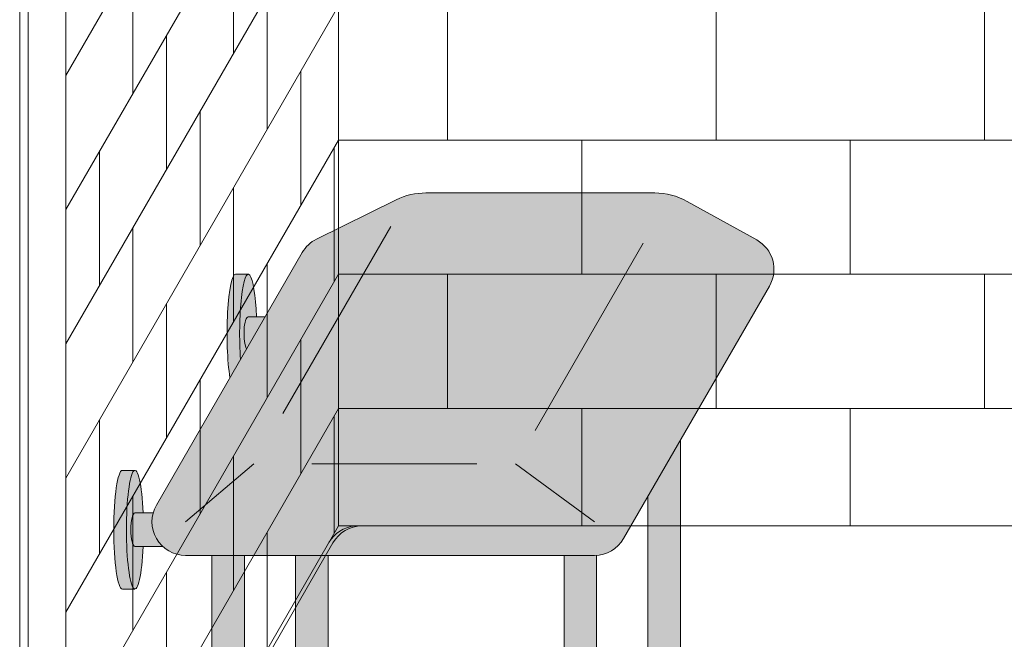
# Model space of a CAD drawing. Units: inches. Extents: x 2 to 891, y -14 to 291.
# Drawn here: x 303 to 332, y 194 to 212 of the extents above; entities that cross this region are included whole.
import ezdxf

# ---------------------------------------------------------------- set-up
doc = ezdxf.new("R2010")
doc.units = ezdxf.units.IN
doc.header["$LTSCALE"] = 0.375
doc.header["$MEASUREMENT"] = 0
doc.layers.get('0').update_dxf_attribs({"lineweight": 13})
doc.layers.add('FILL1', color=254, linetype='Continuous', lineweight=13)
doc.layers.add('OBJECT', color=7, linetype='Continuous', lineweight=13)
doc.layers.add('Seat Fill Top', color=7, linetype='Continuous', lineweight=13, true_color=0xffffff)

# ---------------------------------------------------------------- blocks, each defined once
blk = doc.blocks.new('SE2216PDS-ISO')
at = {"layer": 'FILL1'}
h = blk.add_hatch(color=256, dxfattribs=at)
edge = h.paths.add_edge_path()
edge.add_ellipse((2.351175134595678, 17.84783323777461), major_axis=(1.321484433097939e-13, 1.768135199389591), ratio=0.1443373787751884, start_angle=-2.1373125491663814e-11, end_angle=115.86352531311951, ccw=False)
edge.add_line((2.351175134600908, 19.61596843716703), (1.976175134594996, 19.61596843716706))
edge.add_ellipse((1.976175134595678, 17.84783323777461), major_axis=(-5.351352865052104e-14, 1.768135199393043), ratio=0.1443373787749066, start_angle=-1.190799672739941e-11, end_angle=138.1848363528361)
edge.add_line((1.806020370783244, 16.5300428303463), (2.121529873908685, 17.07652132002983))
h = blk.add_hatch(color=256, dxfattribs=at)
edge = h.paths.add_edge_path()
edge.add_ellipse((2.351175134595678, 17.84783323777461), major_axis=(1.321484433097939e-13, 1.768135199389591), ratio=0.1443373787751884, start_angle=-73.57357859654923, end_angle=-2.137332745943483e-11)
edge.add_ellipse((2.351175134595678, 17.84783323777461), major_axis=(1.321484433097939e-13, 1.768135199389591), ratio=0.1443373787751884, start_angle=-2.137332745943483e-11, end_angle=115.8635253131195)
edge.add_line((2.12152987390823, 17.07652132002937), (2.301723142260244, 17.38862521599702))
edge.add_ellipse((2.351175134596588, 17.84783323777279), major_axis=(7.322698331760717e-14, 0.5), ratio=0.250000000001819, start_angle=3.370814738445915e-11, end_angle=156.6956058845461, ccw=False)
edge.add_line((2.35117513459636, 18.34783323777279), (2.595966481534333, 18.34783323777282))
h = blk.add_hatch(color=256, dxfattribs=at)
edge = h.paths.add_edge_path()
edge.add_line((2.855522151841569, 18.34783323777279), (2.351175134596588, 18.34783323777282))
edge.add_ellipse((2.351175134596588, 17.84783323777279), major_axis=(7.322698331760717e-14, 0.5), ratio=0.250000000001819, start_angle=3.363754631115815e-11, end_angle=156.6956058845461)
edge.add_line((2.301723142260244, 17.38862521599648), (2.855522151841569, 18.34783323777279))
for points in [[(15.23416344378211, 14.67353217433802), (14.26357520848615, 12.99242403757665), (14.26357520848683, 5.542692940568145), (14.32859229194514, 5.655305832477552, -0.7673269879727713), (15.23416344378234, 5.412658773652907)], [(4.735294117643434, 11.23686027918635), (3.764705882348153, 11.23686027918626), (3.764705882348153, 5.542692940566127), (3.829722965806923, 5.655305832476955, -0.7673269879729419), (4.735294117644571, 5.412658773652709)], [(4.670277034188302, 5.170011714828973, 1), (3.82972296580715, 5.655305832477382), (2.235294117647982, 2.893674058411904), (2.235294117647982, 0.9524975878171347)], [(3.764705882347926, 6.129165124599581), (3.639705882347243, 6.129165124599638), (3.514705882347471, 5.912658773652879), (3.76470588234838, 5.912658773652907)], [(3.764705882348153, 5.912658773652936), (3.514705882347243, 5.912658773652851), (3.514705882346561, 5.109680238671586), (3.76470588234838, 5.542692940566866)], [(11.76357520848819, 6.129165124599695), (4.735294117644344, 6.129165124599609), (4.735294117644571, 5.912658773652993), (11.76357520848819, 5.912658773653391)], [(11.76357520848796, 5.912658773653419), (4.735294117644571, 5.912658773652936), (4.735294117644798, 4.912658773652737), (11.76357520848819, 4.912658773652652)], [(14.26357520848683, 6.129165124599638), (12.73416344378279, 6.129165124599581), (12.73416344378325, 5.912658773653419), (14.2635752084866, 5.912658773653504)], [(14.26357520848683, 5.542692940567463), (14.26357520848683, 5.912658773653504), (12.73416344378279, 5.912658773653419), (12.73416344378279, 4.912658773652737), (13.8998248126195, 4.912658773652709)], [(15.16914636032607, 5.170011714828746, 1), (14.32859229194491, 5.655305832477296), (12.73416344378347, 2.893674058409431), (12.73416344378325, 0.9524975878139799)], [(15.48416344378256, 6.129165124599666), (15.23416344378234, 6.129165124599638), (15.23416344378211, 5.912658773653533), (15.35916344378256, 5.912658773653561)], [(15.35916344378234, 5.912658773653533), (15.23416344378234, 5.912658773653561), (15.23416344378234, 4.912658773652709), (15.35916344378325, 4.912658773652709)], [(15.48416344378234, 6.12916512459941), (15.35916344378256, 5.912658773653817), (15.35916344378325, 4.91265877365251), (15.48416344378347, 5.12916512459995)]]:
    blk.add_hatch(color=256, dxfattribs=at).paths.add_polyline_path(points)
h = blk.add_hatch(color=256, dxfattribs=at)
edge = h.paths.add_edge_path()
edge.add_ellipse((-1.023824865404094, 12.00216176222992), major_axis=(1.321484433097939e-13, 1.768135199389591), ratio=0.1443373787751884, start_angle=-2.1373125491663814e-11, end_angle=179.9999999999786, ccw=False)
edge.add_line((-1.02382486539932, 13.77029696162234), (-1.398824865405231, 13.77029696162234))
edge.add_ellipse((-1.398824865404094, 12.00216176222992), major_axis=(-5.351352865052104e-14, 1.768135199393043), ratio=0.1443373787749066, start_angle=-1.190799672739941e-11, end_angle=179.9999999999881)
edge.add_line((-1.39882486540364, 10.23402656283659), (-1.023824865398183, 10.23402656283662))
h = blk.add_hatch(color=256, dxfattribs=at)
edge = h.paths.add_edge_path()
edge.add_ellipse((-1.023824865404094, 12.00216176222992), major_axis=(1.321484433097939e-13, 1.768135199389591), ratio=0.1443373787751884, start_angle=-73.57357859654923, end_angle=-2.137332745943483e-11)
edge.add_ellipse((-1.023824865404094, 12.00216176222992), major_axis=(1.321484433097939e-13, 1.768135199389591), ratio=0.1443373787751884, start_angle=-2.137332745943483e-11, end_angle=179.9999999999786)
edge.add_ellipse((-1.023824865404094, 12.00216176222992), major_axis=(1.321484433097939e-13, 1.768135199389591), ratio=0.1443373787751884, start_angle=179.9999999999786, end_angle=253.573578596428)
edge.add_line((-0.7790335184652122, 11.5021617622281), (-1.023824865402503, 11.5021617622281))
edge.add_ellipse((-1.023824865403185, 12.0021617622281), major_axis=(7.322698331760717e-14, 0.5), ratio=0.250000000001819, start_angle=3.370814738445915e-11, end_angle=180.0000000000337, ccw=False)
edge.add_line((-1.023824865403185, 12.5021617622281), (-0.7790335184649848, 12.50216176222807))
h = blk.add_hatch(color=256, dxfattribs=at)
edge = h.paths.add_edge_path()
edge.add_line((-0.4821146985002542, 12.50216176222807), (-1.023824865403185, 12.50216176222807))
edge.add_ellipse((-1.023824865403185, 12.0021617622281), major_axis=(7.322698331760717e-14, 0.5), ratio=0.250000000001819, start_angle=3.363754631115815e-11, end_angle=180.0000000000336)
edge.add_line((-1.023824865403185, 11.5021617622281), (-0.1963429491670468, 11.5021617622281))
edge.add_arc((0.4820508075699763, 12.23686027918606), 0.9999999999999932, 164.6151322664299, 227.2817473192006, ccw=False)
h = blk.add_hatch(color=256, dxfattribs=at)
edge = h.paths.add_edge_path()
edge.add_line((2.235294117647527, 11.23686027918612), (1.264705882351791, 11.23686027918606))
edge.add_line((1.264705882351791, 11.23686027918606), (1.2647058823527, -0.8467453850481661))
edge.add_ellipse((1.75, -0.8467453850486493), major_axis=(-0.4852941176477543, 5.175304621325505e-14), ratio=0.446134298914566, start_angle=1.368910734901898e-11, end_angle=71.21791428946233)
edge.add_ellipse((1.75, -0.8467453850486493), major_axis=(-0.4852941176477543, 5.175304621325505e-14), ratio=0.446134298914566, start_angle=71.21791428946233, end_angle=108.782085710543)
edge.add_ellipse((1.75, -0.8467453850486493), major_axis=(-0.4852941176477543, 5.175304621325505e-14), ratio=0.446134298914566, start_angle=108.782085710543, end_angle=180.0000000000137)
edge.add_line((2.235294117647527, -0.8467453850494735), (2.235294117647527, 11.23686027918612))
h = blk.add_hatch(color=256, dxfattribs=at)
edge = h.paths.add_edge_path()
edge.add_arc((12.67264973081114, 12.23686027918697), 0.9999999999999934, 269.9999999999479, 273.5267026613346, ccw=False)
edge.add_line((12.67264973081024, 11.23686027918697), (11.76357520848751, 11.23686027918689))
edge.add_line((11.76357520848751, 11.23686027918689), (11.76357520848796, -0.846745385048763))
edge.add_ellipse((12.24886932613572, -0.8467453850486208), major_axis=(-0.4852941176477543, 5.175304621325505e-14), ratio=0.446134298914566, start_angle=1.368910734901898e-11, end_angle=71.21791428946233)
edge.add_ellipse((12.24886932613572, -0.8467453850486208), major_axis=(-0.4852941176477543, 5.175304621325505e-14), ratio=0.446134298914566, start_angle=71.21791428946233, end_angle=108.782085710543)
edge.add_ellipse((12.24886932613572, -0.8467453850486208), major_axis=(-0.4852941176477543, 5.175304621325505e-14), ratio=0.446134298914566, start_angle=108.782085710543, end_angle=180.0000000000137)
edge.add_line((12.73416344378325, -0.8467453850480808), (12.73416344378256, 11.23875404079524))
h = blk.add_hatch(color=256, dxfattribs=at)
edge = h.paths.add_edge_path()
edge.add_arc((4.249999999995907, 5.412658773650548), 0.485294117648725, -30.00000000013108, 2.887077243940439e-10, ccw=False)
edge.add_line((4.670277034186256, 5.17001171482525), (3.76470588234929, 3.601516469974115))
edge.add_line((3.76470588234929, 3.601516469974115), (3.764705882349517, 3.483381633871403))
edge.add_ellipse((4.249999999997044, 3.483381633872057), major_axis=(-0.4852941176477543, 5.175304621325505e-14), ratio=0.446134298914566, start_angle=1.368910734901898e-11, end_angle=71.21791428946233)
edge.add_ellipse((4.249999999997044, 3.483381633872057), major_axis=(-0.4852941176477543, 5.175304621325505e-14), ratio=0.446134298914566, start_angle=71.21791428946233, end_angle=108.782085710543)
edge.add_ellipse((4.249999999997044, 3.483381633872057), major_axis=(-0.4852941176477543, 5.175304621325505e-14), ratio=0.446134298914566, start_angle=108.782085710543, end_angle=180.0000000000137)
edge.add_line((4.735294117645026, 3.483381633872824), (4.735294117644571, 5.412658773652993))
h = blk.add_hatch(color=256, dxfattribs=at)
edge = h.paths.add_edge_path()
edge.add_arc((14.74886932613344, 5.412658773650435), 0.485294117648725, -30.000000000063608, 2.9189095585024916e-10, ccw=False)
edge.add_line((15.16914636032425, 5.170011714825534), (14.26357520848683, 3.601516469974598))
edge.add_line((14.26357520848683, 3.601516469974598), (14.26357520848683, 3.483381633871346))
edge.add_ellipse((14.74886932613458, 3.483381633872057), major_axis=(-0.4852941176477543, 5.175304621325505e-14), ratio=0.446134298914566, start_angle=1.368910734901898e-11, end_angle=71.21791428946233)
edge.add_ellipse((14.74886932613458, 3.483381633872057), major_axis=(-0.4852941176477543, 5.175304621325505e-14), ratio=0.446134298914566, start_angle=71.21791428946233, end_angle=108.782085710543)
edge.add_ellipse((14.74886932613458, 3.483381633872057), major_axis=(-0.4852941176477543, 5.175304621325505e-14), ratio=0.446134298914566, start_angle=108.782085710543, end_angle=180.0000000000137)
edge.add_line((15.23416344378234, 3.483381633872796), (15.23416344378234, 5.412658773652907))
h = blk.add_hatch(color=256, dxfattribs=at)
edge = h.paths.add_edge_path()
edge.add_ellipse((4.249999999997044, 3.483381633872057), major_axis=(-0.4852941176477543, 5.175304621325505e-14), ratio=0.446134298914566, start_angle=71.21791428946233, end_angle=108.78208571054299, ccw=False)
edge.add_line((4.093749999997044, 3.278404251634612), (4.093749999997044, 2.61506350946172))
edge.add_arc((4.249999999997044, 2.824957514018962), 0.2616668791594961, 233.3351418275901, 306.6648581724099)
edge.add_line((4.406249999997044, 2.61506350946172), (4.406249999997272, 3.278404251634555))
h = blk.add_hatch(color=256, dxfattribs=at)
edge = h.paths.add_edge_path()
edge.add_ellipse((14.74886932613458, 3.483381633872057), major_axis=(-0.4852941176477543, 5.175304621325505e-14), ratio=0.446134298914566, start_angle=71.21791428946233, end_angle=108.78208571054299, ccw=False)
edge.add_line((14.59261932613481, 3.278404251634555), (14.59261932613458, 2.61506350946172))
edge.add_arc((14.74886932613458, 2.824957514018962), 0.2616668791594961, 233.3351418275901, 306.6648581724099)
edge.add_line((14.90511932613458, 2.61506350946172), (14.90511932613435, 3.278404251634527))
h = blk.add_hatch(color=256, dxfattribs=at)
edge = h.paths.add_edge_path()
edge.add_spline(control_points=[(4.730471803638238, 2.257780799427309), (4.766290662616484, 2.282689836783703), (4.798020395379808, 2.312563031378119), (4.849586595286155, 2.39344134502781), (4.865224867176721, 2.449303503695262), (4.852166527828331, 2.557639927045642), (4.825761098451721, 2.605356234850632), (4.749401707958668, 2.68952851347504), (4.694657716958091, 2.722853906587602), (4.630684948573389, 2.749934532347282), (4.628599341167273, 2.750805010471566), (4.62650491787349, 2.751666908600669)], knot_values=[2.315626468868737, 2.315626468868737, 2.315626468868737, 2.315626468868737, 2.60722743622083, 2.60722743622083, 2.938076511996497, 2.938076511996497, 3.268925587772164, 3.268925587772164, 3.695991378786112, 3.695991378786112, 3.710319608146761, 3.710319608146761, 3.710319608146761, 3.710319608146761], degree=3, periodic=0)
edge.add_ellipse((4.249999999996135, 2.615063509461777), major_axis=(0.4852941176478437, 1.166746430055738e-14), ratio=0.4461342989144839, start_angle=140.4923766182403, end_angle=399.11980900786546, ccw=False)
edge.add_spline(control_points=[(3.875576203461378, 2.752800710698466), (3.837385103506449, 2.737217489133229), (3.801967501958416, 2.718550127621143), (3.735092278594266, 2.672006076362266), (3.703850353700318, 2.64299953063221), (3.655752265630099, 2.569761484227655), (3.639705882350199, 2.524075550530284), (3.639705882350199, 2.476887307632921), (3.639705882350199, 2.422991315155315), (3.660672772970202, 2.371661941431853), (3.727913413569468, 2.282788023610493), (3.777722226405558, 2.247792764136136), (3.912382906770972, 2.181151090298641), (4.005515570381931, 2.156509584788893), (4.213113083286544, 2.130815268712183), (4.328166191222181, 2.132701725571422), (4.540797994710147, 2.166910504350682), (4.637845248199255, 2.198013154189425), (4.720755628126426, 2.251165452737808), (4.725650754951175, 2.254428161033246), (4.730471803638238, 2.257780799427309)], knot_values=[3.71031960814676, 3.71031960814676, 3.71031960814676, 3.71031960814676, 3.970818651898325, 3.970818651898325, 4.25583431994044, 4.25583431994044, 4.540849987982556, 4.540849987982556, 4.540849987982556, 4.866380275986973, 4.866380275986973, 5.274487234874363, 5.274487234874363, 5.841024801906941, 5.841024801906941, 6.457746190249374, 6.457746190249374, 7.074467578591808, 7.074467578591808, 7.113715687015382, 7.113715687015382, 7.113715687015382, 7.113715687015382], degree=3, periodic=0)
h = blk.add_hatch(color=256, dxfattribs=at)
edge = h.paths.add_edge_path()
edge.add_ellipse((4.249999999996135, 2.615063509461777), major_axis=(0.4852941176478437, 1.166746430055738e-14), ratio=0.4461342989144839, start_angle=140.4923766182403, end_angle=399.1198090078655)
edge.add_ellipse((4.249999999996135, 2.615063509461777), major_axis=(0.4852941176478437, 1.166746430055738e-14), ratio=0.4461342989144839, start_angle=399.1198090078655, end_angle=431.2179142893494)
edge.add_line((4.406249999997044, 2.820040891699222), (4.406249999997044, 2.61506350946172))
edge.add_arc((4.249999999997044, 2.824957514018962), 0.2616668791594961, 233.33514182759012, 306.6648581724099, ccw=False)
edge.add_line((4.093749999997044, 2.61506350946172), (4.093749999996817, 2.820040891699392))
edge.add_ellipse((4.249999999996135, 2.615063509461777), major_axis=(0.4852941176478437, 1.166746430055738e-14), ratio=0.4461342989144839, start_angle=108.7820857104225, end_angle=140.4923766182403)
h = blk.add_hatch(color=256, dxfattribs=at)
edge = h.paths.add_edge_path()
edge.add_spline(control_points=[(15.22934112977578, 2.257780799427309), (15.26515998875402, 2.282689836783703), (15.29688972151757, 2.312563031378119), (15.34845592142369, 2.39344134502781), (15.36409419331426, 2.449303503695262), (15.35103585396587, 2.557639927045642), (15.32463042458926, 2.605356234850632), (15.24827103409621, 2.68952851347504), (15.19352704309563, 2.722853906587602), (15.12955427471093, 2.749934532347282), (15.12746866730481, 2.750805010471566), (15.12537424401103, 2.751666908600669)], knot_values=[2.315626468868737, 2.315626468868737, 2.315626468868737, 2.315626468868737, 2.60722743622083, 2.60722743622083, 2.938076511996497, 2.938076511996497, 3.268925587772164, 3.268925587772164, 3.695991378786112, 3.695991378786112, 3.710319608146761, 3.710319608146761, 3.710319608146761, 3.710319608146761], degree=3, periodic=0)
edge.add_ellipse((14.74886932613367, 2.615063509461777), major_axis=(0.4852941176478437, 1.166746430055738e-14), ratio=0.4461342989144839, start_angle=140.4923766182403, end_angle=399.11980900786546, ccw=False)
edge.add_spline(control_points=[(14.37444552959892, 2.752800710698466), (14.33625442964399, 2.737217489133229), (14.30083682809595, 2.718550127621143), (14.2339616047318, 2.672006076362266), (14.20271967983786, 2.64299953063221), (14.15462159176764, 2.569761484227655), (14.13857520848774, 2.524075550530284), (14.13857520848774, 2.476887307632921), (14.13857520848774, 2.422991315155315), (14.15954209910774, 2.371661941431853), (14.22678273970701, 2.282788023610493), (14.2765915525431, 2.247792764136136), (14.41125223290851, 2.181151090298641), (14.50438489651947, 2.156509584788893), (14.71198240942408, 2.130815268712183), (14.82703551735972, 2.132701725571422), (15.03966732084768, 2.166910504350682), (15.13671457433679, 2.198013154189425), (15.21962495426396, 2.251165452737808), (15.22452008108871, 2.254428161033246), (15.22934112977578, 2.257780799427309)], knot_values=[3.71031960814676, 3.71031960814676, 3.71031960814676, 3.71031960814676, 3.970818651898325, 3.970818651898325, 4.25583431994044, 4.25583431994044, 4.540849987982556, 4.540849987982556, 4.540849987982556, 4.866380275986973, 4.866380275986973, 5.274487234874363, 5.274487234874363, 5.841024801906941, 5.841024801906941, 6.457746190249374, 6.457746190249374, 7.074467578591808, 7.074467578591808, 7.113715687015382, 7.113715687015382, 7.113715687015382, 7.113715687015382], degree=3, periodic=0)
h = blk.add_hatch(color=256, dxfattribs=at)
edge = h.paths.add_edge_path()
edge.add_ellipse((14.74886932613367, 2.615063509461777), major_axis=(0.4852941176478437, 1.166746430055738e-14), ratio=0.4461342989144839, start_angle=140.4923766182403, end_angle=399.1198090078655)
edge.add_ellipse((14.74886932613367, 2.615063509461777), major_axis=(0.4852941176478437, 1.166746430055738e-14), ratio=0.4461342989144839, start_angle=399.1198090078655, end_angle=431.2179142893494)
edge.add_line((14.90511932613481, 2.820040891699051), (14.90511932613458, 2.61506350946172))
edge.add_arc((14.74886932613458, 2.824957514018962), 0.2616668791594961, 233.33514182759012, 306.6648581724099, ccw=False)
edge.add_line((14.59261932613458, 2.61506350946172), (14.59261932613458, 2.820040891699421))
edge.add_ellipse((14.74886932613367, 2.615063509461777), major_axis=(0.4852941176478437, 1.166746430055738e-14), ratio=0.4461342989144839, start_angle=108.7820857104225, end_angle=140.4923766182403)
h = blk.add_hatch(color=256, dxfattribs=at)
edge = h.paths.add_edge_path()
edge.add_spline(control_points=[(3.916774496683729, 2.16506350946176), (3.936102691502356, 2.151438441401069), (3.968472484385757, 2.134119457445934), (4.085235844460158, 2.096350215365931), (4.188748233283377, 2.082576213074788), (4.389058821139088, 2.089269812049139), (4.485556872303505, 2.110097584407725), (4.56827059039756, 2.14637437713958), (4.585233818431561, 2.156456745191548), (4.597145594028234, 2.165063509461731)], knot_values=[3.689963567044109, 3.689963567044109, 3.689963567044109, 3.689963567044109, 4.083871524789836, 4.083871524789836, 4.785972266754666, 4.785972266754666, 5.488073008719497, 5.488073008719497, 5.733635841197708, 5.733635841197708, 5.733635841197708, 5.733635841197708], degree=3, periodic=0)
edge.add_line((4.597145594027552, 2.165063509461817), (4.730471803570708, 2.257780799428161))
edge.add_spline(control_points=[(4.730471803569344, 2.257780799426968), (4.725650754882508, 2.254428161033047), (4.720755628057759, 2.251165452737723), (4.637845248130589, 2.198013154189425), (4.54079799464148, 2.166910504350682), (4.328166191153514, 2.132701725571422), (4.213113083217877, 2.130815268712183), (4.005515570313264, 2.156509584788893), (3.912382906702305, 2.181151090298641), (3.818026145353315, 2.2278469223493), (3.802479408061799, 2.236382339710616), (3.787602857646789, 2.245665137309317)], knot_values=[3.7103196081481, 3.7103196081481, 3.7103196081481, 3.7103196081481, 3.749567716570335, 3.749567716570335, 4.366289104912768, 4.366289104912768, 4.983010493255201, 4.983010493255201, 5.549548060287779, 5.549548060287779, 5.665944076262452, 5.665944076262452, 5.665944076262452, 5.665944076262452], degree=3, periodic=0)
edge.add_line((3.787602857646561, 2.245665137310226), (3.916774495167147, 2.165063510384385))
h = blk.add_hatch(color=256, dxfattribs=at)
edge = h.paths.add_edge_path()
edge.add_spline(control_points=[(14.41564382282127, 2.16506350946176), (14.43497201763989, 2.151438441401069), (14.46734181052329, 2.134119457445934), (14.5841051705977, 2.096350215365931), (14.68761755942091, 2.082576213074788), (14.88792814727663, 2.089269812049139), (14.98442619844104, 2.110097584407725), (15.0671399165351, 2.14637437713958), (15.0841031445691, 2.156456745191548), (15.09601492016577, 2.165063509461731)], knot_values=[3.689963567044109, 3.689963567044109, 3.689963567044109, 3.689963567044109, 4.083871524789836, 4.083871524789836, 4.785972266754666, 4.785972266754666, 5.488073008719497, 5.488073008719497, 5.733635841197708, 5.733635841197708, 5.733635841197708, 5.733635841197708], degree=3, periodic=0)
edge.add_line((15.09601492016509, 2.165063509461817), (15.22934112970825, 2.257780799428161))
edge.add_spline(control_points=[(15.22934112970688, 2.257780799426968), (15.22452008102005, 2.254428161033047), (15.2196249541953, 2.251165452737723), (15.13671457426813, 2.198013154189425), (15.03966732077902, 2.166910504350682), (14.82703551729105, 2.132701725571422), (14.71198240935541, 2.130815268712183), (14.5043848964508, 2.156509584788893), (14.41125223283984, 2.181151090298641), (14.31689547149085, 2.2278469223493), (14.30134873419934, 2.236382339710616), (14.28647218378433, 2.245665137309317)], knot_values=[3.7103196081481, 3.7103196081481, 3.7103196081481, 3.7103196081481, 3.749567716570335, 3.749567716570335, 4.366289104912768, 4.366289104912768, 4.983010493255201, 4.983010493255201, 5.549548060287779, 5.549548060287779, 5.665944076262452, 5.665944076262452, 5.665944076262452, 5.665944076262452], degree=3, periodic=0)
edge.add_line((14.2864721837841, 2.245665137310226), (14.41564382130468, 2.165063510384385))
h = blk.add_hatch(color=256, dxfattribs=at)
edge = h.paths.add_edge_path()
edge.add_ellipse((1.75, -0.8467453850486493), major_axis=(-0.4852941176477543, 5.175304621325505e-14), ratio=0.446134298914566, start_angle=71.21791428946233, end_angle=108.78208571054299, ccw=False)
edge.add_line((1.59375, -1.051722767286122), (1.59375, -1.715063509459014))
edge.add_arc((1.75, -1.505169504901772), 0.2616668791594961, 233.3351418275901, 306.6648581724099)
edge.add_line((1.90625, -1.715063509459014), (1.90625, -1.051722767286122))
h = blk.add_hatch(color=256, dxfattribs=at)
edge = h.paths.add_edge_path()
edge.add_ellipse((12.24886932613572, -0.8467453850486208), major_axis=(-0.4852941176477543, 5.175304621325505e-14), ratio=0.446134298914566, start_angle=71.21791428946233, end_angle=108.78208571054299, ccw=False)
edge.add_line((12.09261932613572, -1.051722767286151), (12.09261932613572, -1.715063509458957))
edge.add_arc((12.24886932613572, -1.505169504901716), 0.2616668791594961, 233.3351418275901, 306.6648581724099)
edge.add_line((12.40511932613572, -1.715063509458957), (12.40511932613595, -1.051722767286122))
h = blk.add_hatch(color=256, dxfattribs=at)
edge = h.paths.add_edge_path()
edge.add_spline(control_points=[(2.230471803641422, -2.072346219493397), (2.26629066261944, -2.047437182136974), (2.298020395382764, -2.017563987542587), (2.349586595289111, -1.936685673892896), (2.365224867179677, -1.880823515225444), (2.352166527831287, -1.772487091875064), (2.325761098454677, -1.724770784070074), (2.249401707961624, -1.640598505445666), (2.194657716961046, -1.607273112333104), (2.130684948576345, -1.580192486573424), (2.128599341170229, -1.57932200844914), (2.126504917876446, -1.578460110320037)], knot_values=[2.315626468868737, 2.315626468868737, 2.315626468868737, 2.315626468868737, 2.60722743622083, 2.60722743622083, 2.938076511996497, 2.938076511996497, 3.268925587772164, 3.268925587772164, 3.695991378786112, 3.695991378786112, 3.710319608146761, 3.710319608146761, 3.710319608146761, 3.710319608146761], degree=3, periodic=0)
edge.add_ellipse((1.749999999999091, -1.715063509458929), major_axis=(0.4852941176478437, 1.166746430055738e-14), ratio=0.4461342989144839, start_angle=140.4923766182403, end_angle=399.11980900786546, ccw=False)
edge.add_spline(control_points=[(1.375576203464334, -1.57732630822224), (1.337385103509405, -1.592909529787477), (1.301967501961371, -1.611576891299563), (1.235092278597222, -1.65812094255844), (1.203850353703274, -1.687127488288496), (1.155752265633055, -1.760365534693051), (1.139705882353155, -1.806051468390422), (1.139705882353155, -1.853239711287785), (1.139705882353155, -1.907135703765391), (1.160672772973157, -1.958465077488853), (1.227913413572423, -2.047338995310213), (1.277722226408514, -2.08233425478457), (1.412382906773928, -2.148975928622065), (1.505515570384887, -2.173617434131813), (1.7131130832895, -2.199311750208523), (1.828166191225137, -2.197425293349283), (2.040797994713103, -2.163216514570024), (2.137845248202211, -2.132113864731281), (2.220755628129609, -2.078961566182898), (2.225650754954358, -2.07569885788746), (2.230471803641422, -2.072346219493397)], knot_values=[3.71031960814676, 3.71031960814676, 3.71031960814676, 3.71031960814676, 3.970818651898325, 3.970818651898325, 4.25583431994044, 4.25583431994044, 4.540849987982556, 4.540849987982556, 4.540849987982556, 4.866380275986973, 4.866380275986973, 5.274487234874363, 5.274487234874363, 5.841024801906941, 5.841024801906941, 6.457746190249374, 6.457746190249374, 7.074467578591808, 7.074467578591808, 7.113715687015382, 7.113715687015382, 7.113715687015382, 7.113715687015382], degree=3, periodic=0)
h = blk.add_hatch(color=256, dxfattribs=at)
edge = h.paths.add_edge_path()
edge.add_ellipse((1.749999999999091, -1.715063509458929), major_axis=(0.4852941176478437, 1.166746430055738e-14), ratio=0.4461342989144839, start_angle=140.4923766182403, end_angle=399.1198090078655)
edge.add_ellipse((1.749999999999091, -1.715063509458929), major_axis=(0.4852941176478437, 1.166746430055738e-14), ratio=0.4461342989144839, start_angle=399.1198090078655, end_angle=431.2179142893494)
edge.add_line((1.906249999999773, -1.510086127221655), (1.90625, -1.715063509459014))
edge.add_arc((1.75, -1.505169504901772), 0.2616668791594961, 233.33514182759012, 306.6648581724099, ccw=False)
edge.add_line((1.59375, -1.715063509459014), (1.593750000000455, -1.510086127221228))
edge.add_ellipse((1.749999999999091, -1.715063509458929), major_axis=(0.4852941176478437, 1.166746430055738e-14), ratio=0.4461342989144839, start_angle=108.7820857104225, end_angle=140.4923766182403)
h = blk.add_hatch(color=256, dxfattribs=at)
edge = h.paths.add_edge_path()
edge.add_spline(control_points=[(12.72934112977669, -2.072346219493369), (12.76515998875493, -2.047437182136974), (12.79688972151848, -2.017563987542559), (12.84845592142483, -1.936685673892867), (12.8640941933154, -1.880823515225416), (12.85103585396701, -1.772487091875036), (12.8246304245904, -1.724770784070046), (12.74827103409734, -1.640598505445638), (12.69352704309676, -1.607273112333075), (12.62955427471206, -1.580192486573395), (12.62746866730595, -1.579322008449111), (12.62537424401216, -1.578460110320009)], knot_values=[2.315626468868737, 2.315626468868737, 2.315626468868737, 2.315626468868737, 2.60722743622083, 2.60722743622083, 2.938076511996497, 2.938076511996497, 3.268925587772164, 3.268925587772164, 3.695991378786112, 3.695991378786112, 3.710319608146761, 3.710319608146761, 3.710319608146761, 3.710319608146761], degree=3, periodic=0)
edge.add_ellipse((12.24886932613481, -1.715063509458901), major_axis=(0.4852941176478437, 1.166746430055738e-14), ratio=0.4461342989144839, start_angle=140.4923766182403, end_angle=399.11980900786546, ccw=False)
edge.add_spline(control_points=[(11.87444552960005, -1.577326308222212), (11.83625442964512, -1.592909529787448), (11.80083682809709, -1.611576891299535), (11.73396160473294, -1.658120942558412), (11.70271967983899, -1.687127488288468), (11.65462159176877, -1.760365534693022), (11.63857520848887, -1.806051468390393), (11.63857520848887, -1.853239711287756), (11.63857520848887, -1.907135703765363), (11.65954209910888, -1.958465077488825), (11.72678273970814, -2.047338995310184), (11.77659155254423, -2.082334254784541), (11.91125223290965, -2.148975928622036), (12.00438489652061, -2.173617434131785), (12.21198240942522, -2.199311750208494), (12.32703551736086, -2.197425293349255), (12.53966732084882, -2.163216514569996), (12.63671457433793, -2.132113864731252), (12.7196249542651, -2.078961566182869), (12.72452008108985, -2.075698857887431), (12.72934112977669, -2.072346219493369)], knot_values=[3.71031960814676, 3.71031960814676, 3.71031960814676, 3.71031960814676, 3.970818651898325, 3.970818651898325, 4.25583431994044, 4.25583431994044, 4.540849987982556, 4.540849987982556, 4.540849987982556, 4.866380275986973, 4.866380275986973, 5.274487234874363, 5.274487234874363, 5.841024801906941, 5.841024801906941, 6.457746190249374, 6.457746190249374, 7.074467578591808, 7.074467578591808, 7.113715687015382, 7.113715687015382, 7.113715687015382, 7.113715687015382], degree=3, periodic=0)
h = blk.add_hatch(color=256, dxfattribs=at)
edge = h.paths.add_edge_path()
edge.add_ellipse((12.24886932613481, -1.715063509458901), major_axis=(0.4852941176478437, 1.166746430055738e-14), ratio=0.4461342989144839, start_angle=140.4923766182403, end_angle=399.1198090078655)
edge.add_ellipse((12.24886932613481, -1.715063509458901), major_axis=(0.4852941176478437, 1.166746430055738e-14), ratio=0.4461342989144839, start_angle=399.1198090078655, end_angle=431.2179142893494)
edge.add_line((12.40511932613572, -1.510086127221655), (12.40511932613572, -1.715063509458957))
edge.add_arc((12.24886932613572, -1.505169504901716), 0.2616668791594961, 233.33514182759012, 306.6648581724099, ccw=False)
edge.add_line((12.09261932613572, -1.715063509458957), (12.09261932613572, -1.510086127221314))
edge.add_ellipse((12.24886932613481, -1.715063509458901), major_axis=(0.4852941176478437, 1.166746430055738e-14), ratio=0.4461342989144839, start_angle=108.7820857104225, end_angle=140.4923766182403)
h = blk.add_hatch(color=256, dxfattribs=at)
edge = h.paths.add_edge_path()
edge.add_spline(control_points=[(1.416774496686685, -2.165063509458946), (1.436102691505312, -2.178688577519637), (1.468472484388712, -2.196007561474772), (1.585235844463114, -2.233776803554775), (1.688748233286333, -2.247550805845918), (1.889058821142044, -2.240857206871567), (1.985556872306461, -2.220029434512981), (2.068270590400516, -2.183752641781126), (2.085233818434517, -2.173670273729158), (2.09714559403119, -2.165063509458975)], knot_values=[3.689963567044109, 3.689963567044109, 3.689963567044109, 3.689963567044109, 4.083871524789836, 4.083871524789836, 4.785972266754666, 4.785972266754666, 5.488073008719497, 5.488073008719497, 5.733635841197708, 5.733635841197708, 5.733635841197708, 5.733635841197708], degree=3, periodic=0)
edge.add_line((2.097145594030508, -2.165063509458889), (2.230471803573664, -2.072346219492545))
edge.add_spline(control_points=[(2.2304718035723, -2.072346219493738), (2.225650754885464, -2.075698857887659), (2.220755628060715, -2.078961566182983), (2.137845248133544, -2.132113864731281), (2.040797994644436, -2.163216514570024), (1.82816619115647, -2.197425293349283), (1.713113083220833, -2.199311750208523), (1.50551557031622, -2.173617434131813), (1.412382906705261, -2.148975928622065), (1.318026145356271, -2.102280096571405), (1.302479408064755, -2.09374467921009), (1.287602857649745, -2.084461881611389)], knot_values=[3.7103196081481, 3.7103196081481, 3.7103196081481, 3.7103196081481, 3.749567716570335, 3.749567716570335, 4.366289104912768, 4.366289104912768, 4.983010493255201, 4.983010493255201, 5.549548060287779, 5.549548060287779, 5.665944076262452, 5.665944076262452, 5.665944076262452, 5.665944076262452], degree=3, periodic=0)
edge.add_line((1.287602857649517, -2.08446188161048), (1.416774495170102, -2.165063508536321))
h = blk.add_hatch(color=256, dxfattribs=at)
edge = h.paths.add_edge_path()
edge.add_spline(control_points=[(11.9156438228224, -2.165063509458918), (11.93497201764103, -2.178688577519608), (11.96734181052443, -2.196007561474744), (12.08410517059883, -2.233776803554747), (12.18761755942205, -2.24755080584589), (12.38792814727776, -2.240857206871539), (12.48442619844218, -2.220029434512952), (12.56713991653623, -2.183752641781098), (12.58410314457024, -2.17367027372913), (12.59601492016691, -2.165063509458946)], knot_values=[3.689963567044109, 3.689963567044109, 3.689963567044109, 3.689963567044109, 4.083871524789836, 4.083871524789836, 4.785972266754666, 4.785972266754666, 5.488073008719497, 5.488073008719497, 5.733635841197708, 5.733635841197708, 5.733635841197708, 5.733635841197708], degree=3, periodic=0)
edge.add_line((12.59601492016623, -2.165063509458861), (12.72934112970938, -2.072346219492516))
edge.add_spline(control_points=[(12.72934112970802, -2.07234621949371), (12.72452008102118, -2.07569885788763), (12.71962495419643, -2.078961566182954), (12.63671457426926, -2.132113864731252), (12.53966732078015, -2.163216514569996), (12.32703551729219, -2.197425293349255), (12.21198240935655, -2.199311750208494), (12.00438489645194, -2.173617434131785), (11.91125223284098, -2.148975928622036), (11.81689547149199, -2.102280096571377), (11.80134873420047, -2.093744679210062), (11.78647218378546, -2.084461881611361)], knot_values=[3.7103196081481, 3.7103196081481, 3.7103196081481, 3.7103196081481, 3.749567716570335, 3.749567716570335, 4.366289104912768, 4.366289104912768, 4.983010493255201, 4.983010493255201, 5.549548060287779, 5.549548060287779, 5.665944076262452, 5.665944076262452, 5.665944076262452, 5.665944076262452], degree=3, periodic=0)
edge.add_line((11.78647218378524, -2.084461881610451), (11.91564382130582, -2.165063508536292))
at = {"layer": 'Seat Fill Top'}
blk.add_hatch(color=256, dxfattribs=at).paths.add_polyline_path([(17.88397459621592, 19.26313972081448, 0.4190193291039248), (17.50369726385111, 20.63723857741607), (15.43590522148247, 21.78633743401733, 0.1274887452358236), (14.46440907864303, 22.03813972081431), (7.646323550523448, 22.03813972081446, 0.1150254430998933), (6.761854474178108, 21.83193860948299), (4.385115731017095, 20.66003916514865, 0.1483514141651635), (3.961324865405686, 20.26313972081411), (-0.3839745962143297, 12.73686027918586, 0.577350269189583), (0.4820508075702037, 11.236860279186), (12.67264973081024, 11.23686027918697, 0.267949192431076), (13.53867513459454, 11.73686027918689)])
for p, q in [((7.646323550523675, 22.03813972081446), (14.46440907864303, 22.03813972081431)), ((6.761854474178108, 21.83193860948302), (4.385115731017095, 20.66003916514867)), ((15.43590522148224, 21.78633743401744), (17.50369726385134, 20.63723857741596)), ((6.602702346948263, 21.03813972081437), (3.383235910248231, 15.46186027918623)), ((3.961324865405686, 20.26313972081419), (-0.3839745962143297, 12.73686027918578)), ((14.11676408975313, 20.53813972081429), (10.89729765305196, 14.9618602791864)), ((1.976175134595678, 19.61596843716703), (2.351175134595678, 19.61596843716703)), ((17.88397459621592, 19.26313972081442), (13.53867513459454, 11.73686027918683)), ((2.351175134595678, 18.34783323777279), (2.855522151841114, 18.34783323777282)), ((15.23416344378234, 3.483381633872057), (15.23416344378211, 14.67353217433819)), ((2.517210506463698, 13.96186027918617), (0.4820508075699763, 12.236860279186)), ((4.249261314032765, 13.96186027918628), (9.165246845483352, 13.96186027918665)), ((10.31994738386197, 13.96186027918674), (12.67264973081024, 12.23686027918691)), ((-1.398824865404094, 13.77029696162234), (-1.023824865404094, 13.77029696162234)), ((14.26357520848683, 5.542692940569509), (14.26357520848615, 12.99242403757717)), ((-1.023824865404094, 12.5021617622281), (-0.4821146985002542, 12.50216176222807)), ((-1.023824865404094, 11.5021617622281), (-0.1963429491670468, 11.5021617622281)), ((0.4820508075699763, 11.236860279186), (12.67264973081024, 11.23686027918697)), ((1.264705882352246, -0.8467453850486493), (1.264705882352018, 11.23686027918606)), ((2.235294117647754, -0.8467453850486493), (2.235294117647754, 11.23686027918612)), ((3.76470588234838, 5.542692940568742), (3.764705882348153, 11.23686027918626)), ((4.735294117644798, 3.483381633872057), (4.735294117643434, 11.23686027918635)), ((11.76357520848796, -0.8467453850486208), (11.76357520848774, 11.23686027918686)), ((12.73416344378347, -0.8467453850486208), (12.73416344378256, 11.23875404079524)), ((-1.398824865404094, 10.23402656283659), (-1.023824865404094, 10.23402656283659)), ((3.514705882347471, 5.912658773652879), (3.639705882347471, 6.129165124599638)), ((3.514705882347471, 5.912658773652879), (3.514705882346561, 5.109680238671928)), ((3.76470588234838, 5.912658773652907), (3.514705882347471, 5.912658773652879)), ((3.76470588234929, 6.129165124599609), (3.639705882347471, 6.129165124599638)), ((11.76357520848796, 6.129165124599666), (4.735294117643889, 6.129165124599609)), ((11.76357520848796, 5.912658773653391), (4.735294117645708, 5.912658773652964)), ((14.26357520848592, 6.129165124599638), (12.73416344378302, 6.129165124599581)), ((14.26357520848683, 5.912658773653504), (12.73416344378302, 5.912658773653419)), ((15.48416344378234, 6.129165124599638), (15.23416344378325, 6.129165124599638)), ((15.35916344378234, 5.912658773653561), (15.23416344378143, 5.912658773653561)), ((15.35916344378234, 5.912658773653561), (15.48416344378234, 6.129165124599638)), ((15.35916344378325, 4.912658773652709), (15.35916344378234, 5.912658773653561)), ((15.48416344378325, 5.129165124599893), (15.48416344378234, 6.129165124599638)), ((3.82972296580715, 5.655305832477211), (2.235294117647754, 2.893674058412216)), ((14.32859229194491, 5.655305832477211), (12.73416344378302, 2.89367405840926)), ((4.670277034188302, 5.170011714828945), (2.235294117647982, 0.9524975878174189)), ((15.16914636032607, 5.170011714828689), (12.73416344378325, 0.9524975878138662)), ((15.35916344378325, 4.912658773652709), (15.48416344378325, 5.129165124599893)), ((11.76357520848819, 4.91265877365268), (4.735294117644798, 4.912658773652709)), ((13.89982481261882, 4.912658773652709), (12.73416344378302, 4.912658773652737)), ((15.35916344378325, 4.912658773652709), (15.23416344378143, 4.912658773652737)), ((3.76470588234929, 3.483381633872057), (3.76470588234929, 3.601516469974655)), ((14.26357520848683, 3.483381633872057), (14.26357520848683, 3.601516469974854)), ((4.093749999997044, 3.278404251634555), (4.093749999997044, 2.615063509461777)), ((4.406249999997044, 2.615063509461777), (4.406249999997044, 3.278404251634555)), ((14.59261932613458, 3.278404251634555), (14.59261932613458, 2.615063509461777)), ((14.90511932613458, 2.615063509461777), (14.90511932613458, 3.278404251634555)), ((3.916774496703283, 2.16506350946176), (3.787602857716365, 2.245665137308947)), ((4.597145594096901, 2.165063509461731), (4.730471803641876, 2.257780799429213)), ((14.41564382284082, 2.16506350946176), (14.2864721838539, 2.245665137308947)), ((15.09601492023444, 2.165063509461731), (15.22934112977941, 2.257780799429213)), ((1.59375, -1.051722767286151), (1.59375, -1.715063509458929)), ((1.90625, -1.715063509458929), (1.90625, -1.051722767286151)), ((12.09261932613572, -1.051722767286122), (12.09261932613572, -1.715063509458901)), ((12.40511932613572, -1.715063509458901), (12.40511932613572, -1.051722767286122)), ((1.416774496706239, -2.165063509458946), (1.287602857719321, -2.084461881611759)), ((2.097145594099857, -2.165063509458975), (2.230471803644832, -2.072346219491493)), ((11.91564382284196, -2.165063509458918), (11.78647218385504, -2.08446188161173)), ((12.59601492023558, -2.165063509458946), (12.72934112978055, -2.072346219491465))]:
    blk.add_line(p, q)
for centre, radius, start, end in [((7.646323550523675, 20.03813972081446), 2, 90, 116.2465406045092), ((14.46440907864303, 20.03813972081431), 2, 60.9385043569001, 90), ((4.827350269189765, 19.76313972081439), 1, 116.2465406045092, 149.9999999999615), ((17.01794919243184, 19.76313972081439), 1, 329.9999999999601, 60.93850435688476), ((0.4820508075699763, 12.236860279186), 1, 149.9999999999601, 270), ((12.67264973081024, 12.23686027918691), 1, 270, 329.9999999999601), ((4.249999999997954, 5.412658773652907), 0.4852941176486638, 329.9999999999601, 149.9999999999615), ((14.74886932613549, 5.412658773652907), 0.4852941176486638, 329.9999999999601, 149.9999999999615), ((4.249999999997044, 2.824957514018877), 0.261666879159392, 233.3351418275885, 306.6648581724115), ((14.74886932613458, 2.824957514018877), 0.261666879159392, 233.3351418275885, 306.6648581724115), ((1.75, -1.505169504901829), 0.261666879159392, 233.3351418275885, 306.6648581724115), ((12.24886932613572, -1.505169504901801), 0.261666879159392, 233.3351418275885, 306.6648581724115)]:
    blk.add_arc(centre, radius, start, end)
at = {"extrusion": (0, 0, -1)}
for centre, major_axis, ratio, start_param, end_param in [((2.351175134595678, 17.84783323777461), (1.321484433097939e-13, 1.768135199389591), 0.1443373787751884, 4.260985307497856, 7.567286496164199), ((1.976175134595678, 17.84783323777461), (-5.351352865052104e-14, 1.768135199393043), 0.1443373787749066, 3.871404936493043, 6.283185307179794), ((2.351175134596588, 17.84783323777279), (7.322698331760717e-14, 0.5), 0.250000000001819, 3.548331061086856, 6.283185307178999), ((-1.023824865404094, 12.00216176222992), (1.321484433097939e-13, 1.768135199389591), 0.1443373787751884, 1.857491464607296, 7.567286496164199), ((-1.398824865404094, 12.00216176222992), (-5.351352865052104e-14, 1.768135199393043), 0.1443373787749066, 3.141592653590001, 6.283185307179794), ((-1.023824865403185, 12.0021617622281), (7.322698331760717e-14, 0.5), 0.250000000001819, 3.141592653589206, 6.283185307178999), ((4.249999999997044, 3.483381633872057), (-0.4852941176477543, 5.175304621325505e-14), 0.446134298914566, 3.141592653589554, 6.283185307179347), ((14.74886932613458, 3.483381633872057), (-0.4852941176477543, 5.175304621325505e-14), 0.446134298914566, 3.141592653589554, 6.283185307179347), ((4.249999999996135, 2.615063509461777), (0.4852941176478437, 1.166746430055738e-14), 0.4461342989144839, -1.242987090752266, 4.384579744346039), ((14.74886932613367, 2.615063509461777), (0.4852941176478437, 1.166746430055738e-14), 0.4461342989144839, -1.242987090752266, 4.384579744346039), ((1.75, -0.8467453850486493), (-0.4852941176477543, 5.175304621325505e-14), 0.446134298914566, 3.141592653589554, 6.283185307179347), ((12.24886932613572, -0.8467453850486208), (-0.4852941176477543, 5.175304621325505e-14), 0.446134298914566, 3.141592653589554, 6.283185307179347), ((1.749999999999091, -1.715063509458929), (0.4852941176478437, 1.166746430055738e-14), 0.4461342989144839, -1.242987090752266, 4.384579744346039), ((12.24886932613481, -1.715063509458901), (0.4852941176478437, 1.166746430055738e-14), 0.4461342989144839, -1.242987090752266, 4.384579744346039)]:
    blk.add_ellipse(centre, major_axis=major_axis, ratio=ratio, start_param=start_param, end_param=end_param, dxfattribs=at)
for points, knots in [([(4.62650491787349, 2.751666908600669), (4.628599341167273, 2.750805010471566), (4.630684948573389, 2.749934532347282), (4.694657716958091, 2.722853906587602), (4.749401707958668, 2.68952851347504), (4.825761098451721, 2.605356234850632), (4.852166527828331, 2.557639927045642), (4.865224867176721, 2.449303503695262), (4.849586595286155, 2.39344134502781), (4.794768928330768, 2.307463311555949), (4.757612139152798, 2.274793474696338), (4.637845248199255, 2.198013154189425), (4.540797994710147, 2.166910504350682), (4.328166191222181, 2.132701725571422), (4.213113083286544, 2.130815268712183), (4.005515570381931, 2.156509584788893), (3.912382906770972, 2.181151090298641), (3.777722226405558, 2.247792764136136), (3.727913413569468, 2.282788023610493), (3.660672772970202, 2.371661941431853), (3.639705882350199, 2.422991315155315), (3.639705882350199, 2.476887307632921), (3.639705882350199, 2.524075550530284), (3.655752265630099, 2.569761484227655), (3.703850353700318, 2.64299953063221), (3.735092278594266, 2.672006076362266), (3.801967501958416, 2.718550127621143), (3.837385103506449, 2.737217489133229), (3.875576203461378, 2.752800710698466)], [2.315626468868737, 2.315626468868737, 2.315626468868737, 2.315626468868737, 2.329954698229385, 2.329954698229385, 2.757020489243333, 2.757020489243333, 3.087869565019, 3.087869565019, 3.418718640794668, 3.418718640794668, 3.749567716570335, 3.749567716570335, 4.366289104912768, 4.366289104912768, 4.983010493255201, 4.983010493255201, 5.549548060287779, 5.549548060287779, 5.957655019175169, 5.957655019175169, 6.283185307179586, 6.283185307179586, 6.283185307179586, 6.568200975221702, 6.568200975221702, 6.853216643263817, 6.853216643263817, 7.113715687015382, 7.113715687015382, 7.113715687015382, 7.113715687015382]), ([(15.12537424401103, 2.751666908600669), (15.12746866730481, 2.750805010471566), (15.12955427471093, 2.749934532347282), (15.19352704309563, 2.722853906587602), (15.24827103409621, 2.68952851347504), (15.32463042458926, 2.605356234850632), (15.35103585396587, 2.557639927045642), (15.36409419331426, 2.449303503695262), (15.34845592142369, 2.39344134502781), (15.29363825446831, 2.307463311555949), (15.25648146529034, 2.274793474696338), (15.13671457433679, 2.198013154189425), (15.03966732084768, 2.166910504350682), (14.82703551735972, 2.132701725571422), (14.71198240942408, 2.130815268712183), (14.50438489651947, 2.156509584788893), (14.41125223290851, 2.181151090298641), (14.2765915525431, 2.247792764136136), (14.22678273970701, 2.282788023610493), (14.15954209910774, 2.371661941431853), (14.13857520848774, 2.422991315155315), (14.13857520848774, 2.476887307632921), (14.13857520848774, 2.524075550530284), (14.15462159176764, 2.569761484227655), (14.20271967983786, 2.64299953063221), (14.2339616047318, 2.672006076362266), (14.30083682809595, 2.718550127621143), (14.33625442964399, 2.737217489133229), (14.37444552959892, 2.752800710698466)], [2.315626468868737, 2.315626468868737, 2.315626468868737, 2.315626468868737, 2.329954698229385, 2.329954698229385, 2.757020489243333, 2.757020489243333, 3.087869565019, 3.087869565019, 3.418718640794668, 3.418718640794668, 3.749567716570335, 3.749567716570335, 4.366289104912768, 4.366289104912768, 4.983010493255201, 4.983010493255201, 5.549548060287779, 5.549548060287779, 5.957655019175169, 5.957655019175169, 6.283185307179586, 6.283185307179586, 6.283185307179586, 6.568200975221702, 6.568200975221702, 6.853216643263817, 6.853216643263817, 7.113715687015382, 7.113715687015382, 7.113715687015382, 7.113715687015382]), ([(4.597145594096901, 2.165063509461731), (4.585233818500228, 2.156456745191548), (4.568270590466227, 2.14637437713958), (4.485556872372172, 2.110097584407725), (4.389058821207755, 2.089269812049139), (4.188748233352044, 2.082576213074788), (4.085235844528825, 2.096350215365931), (3.968472484454423, 2.134119457445934), (3.936102691571023, 2.151438441401069), (3.916774496752396, 2.16506350946176)], [3.689963567044108, 3.689963567044108, 3.689963567044108, 3.689963567044108, 3.93552639952232, 3.93552639952232, 4.63762714148715, 4.63762714148715, 5.339727883451981, 5.339727883451981, 5.733635841197708, 5.733635841197708, 5.733635841197708, 5.733635841197708]), ([(15.09601492023444, 2.165063509461731), (15.08410314463777, 2.156456745191548), (15.06713991660376, 2.14637437713958), (14.98442619850971, 2.110097584407725), (14.88792814734529, 2.089269812049139), (14.68761755948958, 2.082576213074788), (14.58410517066636, 2.096350215365931), (14.46734181059196, 2.134119457445934), (14.43497201770856, 2.151438441401069), (14.41564382288993, 2.16506350946176)], [3.689963567044108, 3.689963567044108, 3.689963567044108, 3.689963567044108, 3.93552639952232, 3.93552639952232, 4.63762714148715, 4.63762714148715, 5.339727883451981, 5.339727883451981, 5.733635841197708, 5.733635841197708, 5.733635841197708, 5.733635841197708]), ([(2.126504917876446, -1.578460110320037), (2.128599341170229, -1.57932200844914), (2.130684948576345, -1.580192486573424), (2.194657716961046, -1.607273112333104), (2.249401707961624, -1.640598505445666), (2.325761098454677, -1.724770784070074), (2.352166527831287, -1.772487091875064), (2.365224867179677, -1.880823515225444), (2.349586595289111, -1.936685673892896), (2.294768928333724, -2.022663707364757), (2.257612139155754, -2.055333544224368), (2.137845248202211, -2.132113864731281), (2.040797994713103, -2.163216514570024), (1.828166191225137, -2.197425293349283), (1.7131130832895, -2.199311750208523), (1.505515570384887, -2.173617434131813), (1.412382906773928, -2.148975928622065), (1.277722226408514, -2.08233425478457), (1.227913413572423, -2.047338995310213), (1.160672772973157, -1.958465077488853), (1.139705882353155, -1.907135703765391), (1.139705882353155, -1.853239711287785), (1.139705882353155, -1.806051468390422), (1.155752265633055, -1.760365534693051), (1.203850353703274, -1.687127488288496), (1.235092278597222, -1.65812094255844), (1.301967501961371, -1.611576891299563), (1.337385103509405, -1.592909529787477), (1.375576203464334, -1.57732630822224)], [2.315626468868737, 2.315626468868737, 2.315626468868737, 2.315626468868737, 2.329954698229385, 2.329954698229385, 2.757020489243333, 2.757020489243333, 3.087869565019, 3.087869565019, 3.418718640794668, 3.418718640794668, 3.749567716570335, 3.749567716570335, 4.366289104912768, 4.366289104912768, 4.983010493255201, 4.983010493255201, 5.549548060287779, 5.549548060287779, 5.957655019175169, 5.957655019175169, 6.283185307179586, 6.283185307179586, 6.283185307179586, 6.568200975221702, 6.568200975221702, 6.853216643263817, 6.853216643263817, 7.113715687015382, 7.113715687015382, 7.113715687015382, 7.113715687015382]), ([(12.62537424401216, -1.578460110320009), (12.62746866730595, -1.579322008449111), (12.62955427471206, -1.580192486573395), (12.69352704309676, -1.607273112333075), (12.74827103409734, -1.640598505445638), (12.8246304245904, -1.724770784070046), (12.85103585396701, -1.772487091875036), (12.8640941933154, -1.880823515225416), (12.84845592142483, -1.936685673892867), (12.79363825446944, -2.022663707364728), (12.75648146529147, -2.055333544224339), (12.63671457433793, -2.132113864731252), (12.53966732084882, -2.163216514569996), (12.32703551736086, -2.197425293349255), (12.21198240942522, -2.199311750208494), (12.00438489652061, -2.173617434131785), (11.91125223290965, -2.148975928622036), (11.77659155254423, -2.082334254784541), (11.72678273970814, -2.047338995310184), (11.65954209910888, -1.958465077488825), (11.63857520848887, -1.907135703765363), (11.63857520848887, -1.853239711287756), (11.63857520848887, -1.806051468390393), (11.65462159176877, -1.760365534693022), (11.70271967983899, -1.687127488288468), (11.73396160473294, -1.658120942558412), (11.80083682809709, -1.611576891299535), (11.83625442964512, -1.592909529787448), (11.87444552960005, -1.577326308222212)], [2.315626468868737, 2.315626468868737, 2.315626468868737, 2.315626468868737, 2.329954698229385, 2.329954698229385, 2.757020489243333, 2.757020489243333, 3.087869565019, 3.087869565019, 3.418718640794668, 3.418718640794668, 3.749567716570335, 3.749567716570335, 4.366289104912768, 4.366289104912768, 4.983010493255201, 4.983010493255201, 5.549548060287779, 5.549548060287779, 5.957655019175169, 5.957655019175169, 6.283185307179586, 6.283185307179586, 6.283185307179586, 6.568200975221702, 6.568200975221702, 6.853216643263817, 6.853216643263817, 7.113715687015382, 7.113715687015382, 7.113715687015382, 7.113715687015382]), ([(2.097145594099857, -2.165063509458975), (2.085233818503184, -2.173670273729158), (2.068270590469183, -2.183752641781126), (1.985556872375128, -2.220029434512981), (1.88905882121071, -2.240857206871567), (1.688748233355, -2.247550805845918), (1.58523584453178, -2.233776803554775), (1.468472484457379, -2.196007561474772), (1.436102691573979, -2.178688577519637), (1.416774496755352, -2.165063509458946)], [3.689963567044108, 3.689963567044108, 3.689963567044108, 3.689963567044108, 3.93552639952232, 3.93552639952232, 4.63762714148715, 4.63762714148715, 5.339727883451981, 5.339727883451981, 5.733635841197708, 5.733635841197708, 5.733635841197708, 5.733635841197708]), ([(12.59601492023558, -2.165063509458946), (12.5841031446389, -2.17367027372913), (12.5671399166049, -2.183752641781098), (12.48442619851085, -2.220029434512952), (12.38792814734643, -2.240857206871539), (12.18761755949072, -2.24755080584589), (12.0841051706675, -2.233776803554747), (11.9673418105931, -2.196007561474744), (11.9349720177097, -2.178688577519608), (11.91564382289107, -2.165063509458918)], [3.689963567044108, 3.689963567044108, 3.689963567044108, 3.689963567044108, 3.93552639952232, 3.93552639952232, 4.63762714148715, 4.63762714148715, 5.339727883451981, 5.339727883451981, 5.733635841197708, 5.733635841197708, 5.733635841197708, 5.733635841197708])]:
    blk.add_open_spline(points, degree=3, knots=knots)
blk = doc.blocks.new('A$C387A40B8')
for p, q in [((9.500001360773048, 94.63092519904133), (9.500001360772547, 19.13092519904113)), ((1.360773737246745e-06, 81.1249996856533), (1.360773737246745e-06, 5.74999968565335)), ((0.2500013607737372, 80.55801238754553), (0.2500013607737372, 5.058012387545517)), ((1.375001360773737, 80.55801238754553), (1.375001360773737, 5.058012387545517)), ((9.500001360773798, 46.63092519904259), (1.375001360773737, 32.55801238754553)), ((9.500001360773798, 42.63092519904259), (1.375001360773737, 28.55801238754553)), ((9.500001360773798, 38.6309251990426), (1.375001360773737, 24.55801238754553)), ((6.375001360773737, 37.21826642538983), (6.375001360773737, 33.21826642538983)), ((3.375001360773737, 32.02211400268324), (3.375001360773737, 36.02211400268325)), ((7.375001360773737, 30.95031723295868), (7.375001360773737, 34.95031723295868)), ((9.500001360773798, 34.63092519904259), (1.375001360773737, 20.55801238754553)), ((12.7500013607533, 30.63092519904125), (12.7500013607533, 34.63092519904125)), ((20.75000136075326, 30.63092519904125), (20.75000136075326, 34.63092519904124)), ((28.75000136075326, 30.63092519904125), (28.75000136075326, 34.63092519904124)), ((4.375001360773737, 33.75416481025211), (4.375001360773737, 29.75416481025212)), ((8.375001360773737, 32.68236804052752), (8.375001360773737, 28.68236804052752)), ((5.375001360773751, 27.48621561782097), (5.375001360773737, 31.48621561782096)), ((9.500001360773798, 30.6309251990426), (1.375001360773737, 16.55801238754553)), ((9.500001360772623, 30.63092519904133), (56.0000013607372, 30.63092519904119)), ((16.75000136075326, 26.63092519904124), (16.75000136075326, 30.63092519904124)), ((24.75000136075326, 26.63092519904124), (24.75000136075326, 30.63092519904124)), ((2.375001360773737, 30.2900631951144), (2.375001360773737, 26.29006319511442)), ((9.375001360773737, 26.41441884809639), (9.375001360773737, 30.4144188480964)), ((6.375001360773737, 29.21826642538982), (6.375001360773737, 25.21826642538983)), ((3.375001360773737, 24.02211400268324), (3.375001360773737, 28.02211400268325)), ((7.375001360773737, 22.95031723295868), (7.375001360773737, 26.95031723295869)), ((9.500001360773798, 26.6309251990426), (1.375001360773737, 12.55801238754553)), ((9.500001360772597, 26.6309251990413), (56.0000013607372, 26.6309251990412)), ((12.7500013607533, 22.63092519904125), (12.7500013607533, 26.63092519904125)), ((20.75000136075326, 22.63092519904125), (20.75000136075326, 26.63092519904125)), ((28.75000136075326, 22.63092519904125), (28.75000136075326, 26.63092519904125)), ((4.375001360773737, 25.75416481025211), (4.375001360773737, 21.75416481025212)), ((8.375001360773737, 24.68236804052752), (8.375001360773737, 20.68236804052752)), ((5.375001360773751, 19.48621561782097), (5.375001360773737, 23.48621561782096)), ((9.500001360773798, 22.63092519904259), (1.375001360773737, 8.558012387545531)), ((9.500001360773055, 22.63092519904131), (56.00000136073722, 22.63092519904119)), ((16.7500013607533, 19.13092519904117), (16.7500013607533, 22.63092519904125)), ((24.7500013607533, 19.13092519904115), (24.7500013607533, 22.63092519904125)), ((9.375001360773737, 18.91441884809638), (9.375001360773737, 22.4144188480964)), ((2.375001360773737, 22.2900631951144), (2.375001360773737, 18.29006319511441)), ((6.375001360773737, 21.21826642538982), (6.375001360773737, 17.21826642538983)), ((3.375001360773737, 16.02211400268324), (3.375001360773737, 20.02211400268325)), ((9.500001360773798, 19.13092519904266), (1.375001360773737, 5.058012387545588)), ((56.00000136073727, 19.13092519904113), (9.500001360772913, 19.13092519904113)), ((7.375001360773737, 15.45031723295867), (7.375001360773737, 18.95031723295868)), ((4.375001360773737, 17.75416481025211), (4.375001360773737, 13.75416481025212))]:
    blk.add_line(p, q)
blk.add_arc((10.07979815410198, 18.13516270315258), 1, 95.27650272224558, 149.9999999995213)
at = {"layer": 'OBJECT'}
for p, q in [((55.29765109158393, 19.1309251989797), (10.20235162996323, 19.1309251989797)), ((9.336326226178812, 18.63092519897958), (1.500001360773751, 5.058012387481654))]:
    blk.add_line(p, q, dxfattribs=at)
blk.add_arc((10.20235162996323, 18.13092519897958), 1, 90, 149.9999999999995, dxfattribs=at)

msp = doc.modelspace()

# ---------------------------------------------------------------- block references
at = {"layer": 'OBJECT'}
for name, p in [('A$C387A40B8', (302.8965437840419, 178.2521822672981)), ('SE2216PDS-ISO', (307.3555282535981, 185.2706581160553))]:
    msp.add_blockref(name, p, dxfattribs=at)

doc.saveas('drawing.dxf')
